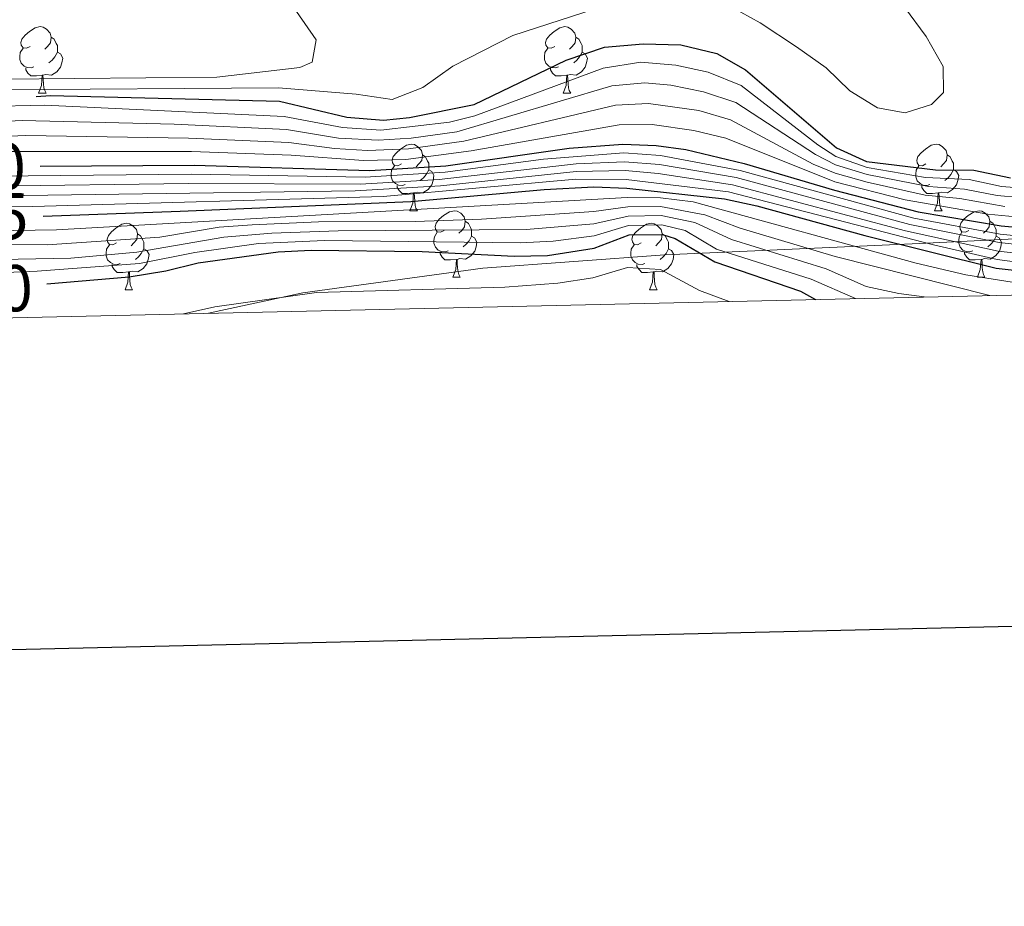
# Model space of a CAD drawing. Units: metres. Extents: x 654585 to 659106, y 723032 to 726102.
# Drawn here: x 656720 to 656869, y 723383 to 723517 of the extents above; entities that cross this region are included whole.
import ezdxf
from ezdxf.enums import TextEntityAlignment as Align

# ---------------------------------------------------------------- set-up
doc = ezdxf.new("R2010")
doc.units = ezdxf.units.M
doc.header["$MEASUREMENT"] = 0
for name, color, linetype, lineweight in [('Carátula', 7, 'Continuous', 5), ('Elementos auxiliares', 7, 'Continuous', 5), ('Entidades rústicas y varios', 7, 'Continuous', 5), ('Otros límites administrativos', 7, 'Continuous', 5), ('Relieve y altimetría', 7, 'Continuous', 5), ('Textos de rotulación', 7, 'Continuous', 5)]:
    doc.layers.add(name, color=color, linetype=linetype, lineweight=lineweight)
doc.styles.add('Style-Helvetica-Narrow-Oblique', font='txt')

msp = doc.modelspace()

# ---------------------------------------------------------------- linework, layer by layer
at = {"layer": 'Carátula', "color": 7, "linetype": 'Continuous', "lineweight": 25, "flags": 128}
msp.add_lwpolyline([(655395.35, 725806.73), (655452.16, 723392.41), (659006.16, 723476.03), (658949.43, 725887.35), (655395.35, 725806.73)], dxfattribs=at)
at = {"layer": 'Carátula', "color": 7, "linetype": 'Continuous', "lineweight": 5}
msp.add_3dface([(654652.63, 723031.68), (659106.49, 723132.72), (659039.13, 726101.96), (654585.28, 726000.93)], dxfattribs=at)
at = {"layer": 'Elementos auxiliares', "color": 250, "linetype": 'Continuous', "lineweight": 5}
msp.add_3dface([(655520.17, 723445.17), (655468.25, 725758.65), (658883.03, 725836.15), (658936.07, 723522.66)], dxfattribs=at)
at = {"layer": 'Entidades rústicas y varios', "color": 92, "linetype": 'Continuous', "lineweight": 5}
for p, q in [((656723.1, 723506.31), (656724.22, 723506.31)), ((656802.42, 723506.31), (656803.55, 723506.31)), ((656779.24, 723488.54), (656780.36, 723488.54)), ((656858.56, 723488.54), (656859.69, 723488.54)), ((656785.71, 723478.51), (656786.84, 723478.51)), ((656865.04, 723478.51), (656866.16, 723478.51)), ((656736.16, 723476.6), (656737.28, 723476.6)), ((656815.48, 723476.6), (656816.61, 723476.6))]:
    msp.add_line(p, q, dxfattribs=at)
at = {"layer": 'Entidades rústicas y varios', "color": 92, "linetype": 'Continuous', "lineweight": 5, "flags": 128}
for points in [[(656721.8, 723513.37), (656721.27, 723513.11), (656720.74, 723513.16), (656720.47, 723513.53), (656720.42, 723513.96), (656720.58, 723514.48), (656721.06, 723515.07), (656721.69, 723515.6), (656722.59, 723516.19), (656723.34, 723516.35), (656723.76, 723516.29), (656724.29, 723515.98), (656724.82, 723515.39), (656724.98, 723514.75), (656724.87, 723513.9), (656724.45, 723513.37), (656724.03, 723512.95)], [(656801.12, 723513.37), (656800.59, 723513.11), (656800.06, 723513.16), (656799.8, 723513.53), (656799.74, 723513.96), (656799.9, 723514.48), (656800.38, 723515.07), (656801.02, 723515.6), (656801.92, 723516.19), (656802.66, 723516.35), (656803.09, 723516.29), (656803.62, 723515.98), (656804.15, 723515.39), (656804.31, 723514.75), (656804.2, 723513.9), (656803.77, 723513.37), (656803.35, 723512.95)], [(656724.98, 723514.75), (656725.46, 723514.44), (656725.77, 723513.8), (656725.93, 723513.48), (656725.93, 723512.9), (656725.93, 723512.47), (656725.56, 723511.78), (656725.14, 723511.3), (656724.66, 723510.88)], [(656804.31, 723514.75), (656804.78, 723514.44), (656805.1, 723513.8), (656805.26, 723513.48), (656805.26, 723512.9), (656805.26, 723512.47), (656804.89, 723511.78), (656804.47, 723511.3), (656803.99, 723510.88)], [(656722.38, 723510.29), (656721.96, 723510.13), (656721.37, 723510.19), (656720.9, 723510.4), (656720.47, 723510.83), (656720.26, 723511.41), (656720.26, 723511.83), (656720.31, 723512.42), (656720.74, 723513.11)], [(656725.93, 723512.47), (656726.39, 723512.22), (656726.73, 723511.61), (656726.62, 723510.88), (656726.41, 723510.24), (656725.83, 723509.5), (656725.03, 723509.02), (656724.18, 723509.13), (656723.75, 723509)], [(656801.71, 723510.29), (656801.28, 723510.13), (656800.7, 723510.19), (656800.22, 723510.4), (656799.8, 723510.83), (656799.58, 723511.41), (656799.58, 723511.83), (656799.64, 723512.42), (656800.06, 723513.11)], [(656805.26, 723512.47), (656805.71, 723512.22), (656806.06, 723511.61), (656805.95, 723510.88), (656805.74, 723510.24), (656805.15, 723509.5), (656804.36, 723509.02), (656803.51, 723509.13), (656803.08, 723509)], [(656723.64, 723509), (656722.75, 723508.91), (656721.91, 723508.91), (656721.48, 723509.34), (656721.16, 723509.82), (656721.16, 723510.13)], [(656802.97, 723509), (656802.08, 723508.91), (656801.23, 723508.91), (656800.81, 723509.34), (656800.49, 723509.82), (656800.49, 723510.13)], [(656723.1, 723506.31), (656723.53, 723507.47), (656723.64, 723509), (656723.75, 723509), (656723.79, 723508.41), (656723.82, 723507.73), (656723.89, 723507.11), (656724.01, 723506.71), (656724.22, 723506.31)], [(656802.42, 723506.31), (656802.86, 723507.47), (656802.97, 723509), (656803.08, 723509), (656803.11, 723508.41), (656803.15, 723507.73), (656803.22, 723507.11), (656803.33, 723506.71), (656803.55, 723506.31)], [(656777.94, 723495.6), (656777.41, 723495.34), (656776.88, 723495.39), (656776.61, 723495.76), (656776.56, 723496.19), (656776.72, 723496.71), (656777.2, 723497.3), (656777.83, 723497.83), (656778.73, 723498.42), (656779.48, 723498.58), (656779.9, 723498.52), (656780.43, 723498.21), (656780.96, 723497.62), (656781.12, 723496.98), (656781.01, 723496.13), (656780.59, 723495.6), (656780.17, 723495.18)], [(656857.26, 723495.6), (656856.73, 723495.34), (656856.2, 723495.39), (656855.94, 723495.76), (656855.88, 723496.19), (656856.04, 723496.71), (656856.52, 723497.3), (656857.16, 723497.83), (656858.06, 723498.42), (656858.8, 723498.58), (656859.23, 723498.52), (656859.76, 723498.21), (656860.29, 723497.62), (656860.45, 723496.98), (656860.34, 723496.13), (656859.91, 723495.6), (656859.49, 723495.18)], [(656781.12, 723496.98), (656781.6, 723496.67), (656781.91, 723496.03), (656782.07, 723495.71), (656782.07, 723495.13), (656782.07, 723494.7), (656781.7, 723494.01), (656781.28, 723493.53), (656780.8, 723493.11)], [(656860.45, 723496.98), (656860.92, 723496.67), (656861.24, 723496.03), (656861.4, 723495.71), (656861.4, 723495.13), (656861.4, 723494.7), (656861.03, 723494.01), (656860.61, 723493.53), (656860.13, 723493.11)], [(656778.52, 723492.52), (656778.1, 723492.36), (656777.51, 723492.42), (656777.04, 723492.63), (656776.61, 723493.06), (656776.4, 723493.64), (656776.4, 723494.06), (656776.45, 723494.65), (656776.88, 723495.34)], [(656782.07, 723494.7), (656782.53, 723494.45), (656782.87, 723493.84), (656782.76, 723493.11), (656782.55, 723492.47), (656781.97, 723491.73), (656781.17, 723491.25), (656780.32, 723491.36), (656779.89, 723491.23)], [(656857.85, 723492.52), (656857.42, 723492.36), (656856.84, 723492.42), (656856.36, 723492.63), (656855.94, 723493.06), (656855.72, 723493.64), (656855.72, 723494.06), (656855.78, 723494.65), (656856.2, 723495.34)], [(656861.4, 723494.7), (656861.85, 723494.45), (656862.2, 723493.84), (656862.09, 723493.11), (656861.88, 723492.47), (656861.29, 723491.73), (656860.5, 723491.25), (656859.65, 723491.36), (656859.22, 723491.23)], [(656779.78, 723491.23), (656778.89, 723491.14), (656778.05, 723491.14), (656777.62, 723491.57), (656777.3, 723492.05), (656777.3, 723492.36)], [(656859.11, 723491.23), (656858.22, 723491.14), (656857.37, 723491.14), (656856.95, 723491.57), (656856.63, 723492.05), (656856.63, 723492.36)], [(656779.24, 723488.54), (656779.67, 723489.7), (656779.78, 723491.23), (656779.89, 723491.23), (656779.93, 723490.64), (656779.96, 723489.96), (656780.03, 723489.34), (656780.15, 723488.94), (656780.36, 723488.54)], [(656858.56, 723488.54), (656859, 723489.7), (656859.11, 723491.23), (656859.22, 723491.23), (656859.25, 723490.64), (656859.29, 723489.96), (656859.36, 723489.34), (656859.47, 723488.94), (656859.69, 723488.54)], [(656784.41, 723485.57), (656783.88, 723485.3), (656783.35, 723485.36), (656783.09, 723485.73), (656783.03, 723486.15), (656783.19, 723486.67), (656783.67, 723487.27), (656784.31, 723487.8), (656785.21, 723488.38), (656785.95, 723488.54), (656786.38, 723488.49), (656786.91, 723488.17), (656787.44, 723487.59), (656787.6, 723486.95), (656787.49, 723486.1), (656787.06, 723485.57), (656786.64, 723485.14)], [(656863.74, 723485.57), (656863.21, 723485.3), (656862.68, 723485.36), (656862.41, 723485.73), (656862.36, 723486.15), (656862.52, 723486.67), (656863, 723487.27), (656863.63, 723487.8), (656864.53, 723488.38), (656865.28, 723488.54), (656865.7, 723488.49), (656866.23, 723488.17), (656866.76, 723487.59), (656866.92, 723486.95), (656866.81, 723486.1), (656866.39, 723485.57), (656865.97, 723485.14)], [(656787.6, 723486.95), (656788.07, 723486.63), (656788.39, 723485.99), (656788.55, 723485.67), (656788.55, 723485.09), (656788.55, 723484.67), (656788.18, 723483.98), (656787.76, 723483.5), (656787.28, 723483.08)], [(656866.92, 723486.95), (656867.4, 723486.63), (656867.71, 723485.99), (656867.87, 723485.67), (656867.87, 723485.09), (656867.87, 723484.67), (656867.5, 723483.98), (656867.08, 723483.5), (656866.6, 723483.08)], [(656734.86, 723483.66), (656734.33, 723483.4), (656733.8, 723483.45), (656733.53, 723483.82), (656733.48, 723484.25), (656733.64, 723484.77), (656734.12, 723485.36), (656734.75, 723485.89), (656735.65, 723486.48), (656736.4, 723486.64), (656736.82, 723486.58), (656737.35, 723486.27), (656737.88, 723485.68), (656738.04, 723485.04), (656737.93, 723484.19), (656737.51, 723483.66), (656737.09, 723483.24)], [(656814.18, 723483.66), (656813.65, 723483.4), (656813.12, 723483.45), (656812.86, 723483.82), (656812.8, 723484.25), (656812.96, 723484.77), (656813.44, 723485.36), (656814.08, 723485.89), (656814.98, 723486.48), (656815.72, 723486.64), (656816.15, 723486.58), (656816.68, 723486.27), (656817.21, 723485.68), (656817.37, 723485.04), (656817.26, 723484.19), (656816.83, 723483.66), (656816.41, 723483.24)], [(656738.04, 723485.04), (656738.52, 723484.73), (656738.83, 723484.09), (656738.99, 723483.77), (656738.99, 723483.19), (656738.99, 723482.76), (656738.62, 723482.07), (656738.2, 723481.59), (656737.72, 723481.17)], [(656785, 723482.49), (656784.57, 723482.33), (656783.99, 723482.39), (656783.51, 723482.6), (656783.09, 723483.02), (656782.87, 723483.61), (656782.87, 723484.03), (656782.93, 723484.61), (656783.35, 723485.3)], [(656788.55, 723484.67), (656789, 723484.42), (656789.35, 723483.8), (656789.24, 723483.08), (656789.03, 723482.44), (656788.44, 723481.7), (656787.65, 723481.22), (656786.8, 723481.32), (656786.37, 723481.19)], [(656817.37, 723485.04), (656817.84, 723484.73), (656818.16, 723484.09), (656818.32, 723483.77), (656818.32, 723483.19), (656818.32, 723482.76), (656817.95, 723482.07), (656817.53, 723481.59), (656817.05, 723481.17)], [(656864.32, 723482.49), (656863.9, 723482.33), (656863.31, 723482.39), (656862.84, 723482.6), (656862.41, 723483.02), (656862.2, 723483.61), (656862.2, 723484.03), (656862.25, 723484.61), (656862.68, 723485.3)], [(656867.87, 723484.67), (656868.33, 723484.42), (656868.67, 723483.8), (656868.56, 723483.08), (656868.35, 723482.44), (656867.77, 723481.7), (656866.97, 723481.22), (656866.12, 723481.32), (656865.69, 723481.19)], [(656735.44, 723480.58), (656735.02, 723480.42), (656734.43, 723480.48), (656733.96, 723480.69), (656733.53, 723481.12), (656733.32, 723481.7), (656733.32, 723482.12), (656733.37, 723482.71), (656733.8, 723483.4)], [(656738.99, 723482.76), (656739.45, 723482.51), (656739.79, 723481.9), (656739.68, 723481.17), (656739.47, 723480.53), (656738.89, 723479.79), (656738.09, 723479.31), (656737.24, 723479.42), (656736.81, 723479.29)], [(656814.77, 723480.58), (656814.34, 723480.42), (656813.76, 723480.48), (656813.28, 723480.69), (656812.86, 723481.12), (656812.64, 723481.7), (656812.64, 723482.12), (656812.7, 723482.71), (656813.12, 723483.4)], [(656818.32, 723482.76), (656818.77, 723482.51), (656819.12, 723481.9), (656819.01, 723481.17), (656818.8, 723480.53), (656818.21, 723479.79), (656817.42, 723479.31), (656816.57, 723479.42), (656816.14, 723479.29)], [(656786.26, 723481.19), (656785.37, 723481.11), (656784.52, 723481.11), (656784.1, 723481.54), (656783.78, 723482.01), (656783.78, 723482.33)], [(656785.71, 723478.51), (656786.15, 723479.67), (656786.26, 723481.19), (656786.37, 723481.19), (656786.4, 723480.61), (656786.44, 723479.92), (656786.51, 723479.31), (656786.62, 723478.91), (656786.84, 723478.51)], [(656865.58, 723481.19), (656864.69, 723481.11), (656863.85, 723481.11), (656863.42, 723481.54), (656863.1, 723482.01), (656863.1, 723482.33)], [(656865.04, 723478.51), (656865.47, 723479.67), (656865.58, 723481.19), (656865.69, 723481.19), (656865.73, 723480.61), (656865.76, 723479.92), (656865.83, 723479.31), (656865.95, 723478.91), (656866.16, 723478.51)], [(656736.7, 723479.29), (656735.81, 723479.2), (656734.97, 723479.2), (656734.54, 723479.63), (656734.22, 723480.11), (656734.22, 723480.42)], [(656816.03, 723479.29), (656815.14, 723479.2), (656814.29, 723479.2), (656813.87, 723479.63), (656813.55, 723480.11), (656813.55, 723480.42)], [(656736.16, 723476.6), (656736.59, 723477.76), (656736.7, 723479.29), (656736.81, 723479.29), (656736.85, 723478.7), (656736.88, 723478.02), (656736.95, 723477.4), (656737.07, 723477), (656737.28, 723476.6)], [(656815.48, 723476.6), (656815.92, 723477.76), (656816.03, 723479.29), (656816.14, 723479.29), (656816.17, 723478.7), (656816.21, 723478.02), (656816.28, 723477.4), (656816.39, 723477), (656816.61, 723476.6)]]:
    msp.add_lwpolyline(points, dxfattribs=at)
at = {"layer": 'Otros límites administrativos', "color": 250, "linetype": 'Continuous', "lineweight": 5, "ltscale": 0.5}
msp.add_polyline3d([(657133.89, 723481.78, 1276.29), (657125.69, 723486.31, 1276.07), (657117.91, 723488.05, 1276.56), (657105.04, 723490.44, 1277.94), (657085.59, 723492.06, 1280.39), (657066.4, 723493.04, 1285.29), (657043.31, 723492.55, 1291.47), (657023.77, 723492.64, 1288.47), (657003.35, 723491.69, 1293.51), (656968.37, 723489.41, 1303.16), (656931.86, 723487.23, 1301.34), (656897.5, 723485.61, 1294.35), (656856.29, 723483.58, 1278.58), (656817.75, 723481.86, 1247.24), (656790.24, 723479.88, 1247.88), (656763.04, 723476.12, 1245.16), (656748.79, 723473.04, 1244.48)], dxfattribs=at)
at = {"layer": 'Relieve y altimetría', "color": 30, "linetype": 'Continuous', "lineweight": 5, "flags": 128}
for points, elevation in [([(656717.85, 723508.44), (656750.03, 723508.71), (656762.6, 723510.18), (656764.46, 723510.96), (656765.08, 723514.34), (656762.09, 723518.64), (656758.89, 723522.49), (656750.31, 723529.48), (656745.02, 723532.32), (656734.45, 723536.95), (656720.81, 723541.4), (656705.2, 723547.52)], 1335), ([(656810.83, 723520.21), (656794.79, 723515.01), (656785.72, 723510.37), (656781.19, 723507.15), (656776.54, 723505.33), (656771.08, 723506.16), (656759.34, 723507.1), (656716.64, 723506.8)], 1330), ([(656854.02, 723519.3), (656857.31, 723514.85), (656859.86, 723510.32), (656859.92, 723506.42), (656858.07, 723504.6), (656854.12, 723503.34), (656849.91, 723504.09), (656845.75, 723506.65), (656842.15, 723510.14), (656837.7, 723513.29), (656832.17, 723516.94), (656827.78, 723519.33)], 1330), ([(656579.38, 723492.49), (656601.61, 723487.29), (656606.59, 723486.62), (656610.33, 723486.67), (656615.23, 723487.63), (656618.22, 723488.71), (656623.19, 723490.93), (656641.08, 723500.09), (656643.64, 723500.76), (656650.29, 723501.62), (656683.15, 723502.52), (656715.05, 723504.29), (656724.04, 723504.48), (656760.23, 723502.78), (656769.06, 723501.09), (656774.83, 723500.7), (656785.24, 723501.91), (656789.07, 723502.88), (656808.44, 723510.1), (656814.17, 723510.98), (656819.45, 723510.54)], 1320), ([(656819.45, 723510.54), (656824.33, 723509.49), (656829.31, 723507.44), (656840.93, 723498.5), (656843.65, 723496.74), (656848.38, 723495.09), (656857.18, 723493.56), (656863.79, 723493.23), (656868.69, 723492.21), (656875.15, 723491.7)], 1320), ([(656650.75, 723498.91), (656720.59, 723502.19), (656743.58, 723501.62), (656760.57, 723500.82), (656768.45, 723499.52), (656774.42, 723499.18), (656779.41, 723499.48), (656786.32, 723500.48), (656809.77, 723507.4), (656814.75, 723507.87), (656818.7, 723507.5), (656823.6, 723506.52), (656828.5, 723504.89), (656840.57, 723497.02), (656843.59, 723495.47), (656848.38, 723494), (656857.66, 723492.18), (656863.1, 723491.81), (656868, 723490.82), (656874.77, 723490.23)], 1315), ([(656822.89, 723503.67), (656815.32, 723504.72), (656810.32, 723504.47), (656787.4, 723499.04), (656779, 723497.87), (656772.83, 723497.66), (656767.83, 723497.95), (656760.92, 723498.87), (656745.76, 723499.51), (656721.14, 723499.89), (656672.27, 723497.82), (656651.2, 723496.21), (656643.26, 723494.65), (656629.78, 723488.09), (656624.75, 723486.04), (656617.08, 723483.8), (656610.49, 723482.46), (656605.45, 723482.35), (656600.48, 723483.2), (656584.39, 723488.1)], 1310), ([(656869.2, 723489.17), (656862.4, 723490.39), (656857.13, 723490.91), (656848.35, 723492.84), (656843.54, 723494.19), (656840.2, 723495.59), (656827.71, 723502.28), (656822.89, 723503.67)], 1310), ([(656716.68, 723497.49), (656746.19, 723497.47), (656761.27, 723496.92), (656772.22, 723496.15), (656778.59, 723496.29), (656788.49, 723497.57), (656810.88, 723501.53), (656815.88, 723501.56), (656822.15, 723500.68), (656827.01, 723499.5), (656843.48, 723492.92), (656854.11, 723490.18), (656866.62, 723488.03), (656874.01, 723487.29)], 1305), ([(656598.11, 723477.84), (656603.02, 723476.9), (656608.47, 723476.71), (656618.18, 723477.61), (656627.14, 723479.2), (656631.92, 723480.67), (656648.63, 723486.9), (656651.39, 723487.56), (656664.6, 723489.86), (656673.91, 723490.75), (656715.82, 723492.27), (656745.77, 723492.65), (656771.7, 723492.57), (656783.64, 723493.27), (656804.39, 723495.64), (656811.68, 723495.94), (656816.95, 723495.54), (656828.57, 723493.54), (656854.8, 723486.47), (656868.33, 723483.71), (656873.3, 723483.18)], 1290), ([(656598.73, 723478.47), (656603.64, 723477.53), (656608.98, 723477.45), (656613.65, 723477.87), (656626.73, 723480.17), (656631.51, 723481.66), (656647.92, 723488.34), (656665.04, 723491.16), (656674.13, 723492.03), (656716.52, 723493.75), (656746.19, 723494.04), (656772.45, 723493.59), (656784.58, 723494.34), (656799.45, 723496.35), (656811.56, 723497.27), (656817.12, 723496.9), (656829.17, 723494.62), (656855.44, 723487.42), (656868.48, 723484.99), (656873.46, 723484.5)], 1295), ([(656597.48, 723477.21), (656602.4, 723476.28), (656607.96, 723475.96), (656617.77, 723476.58), (656627.56, 723478.22), (656652.07, 723486.16), (656664.17, 723488.55), (656672.14, 723489.39), (656699.43, 723490.53), (656770.96, 723491.56), (656783.87, 723492.3), (656804.35, 723494.44), (656811.79, 723494.6), (656816.78, 723494.18), (656827.98, 723492.47), (656854.16, 723485.51), (656868.17, 723482.44), (656873.14, 723481.85)], 1285), ([(656572.8, 723482.18), (656601.78, 723475.66), (656607.45, 723475.2), (656612.36, 723475.23), (656623.55, 723476.34), (656627.97, 723477.25), (656652.75, 723484.76), (656663.73, 723487.27), (656672.7, 723488.16), (656699.46, 723489.26), (656722.22, 723489.18), (656775.21, 723490.71), (656804.31, 723493.28), (656811.91, 723493.27), (656827.38, 723491.39), (656858.38, 723483.39), (656868.02, 723481.16), (656872.98, 723480.52)], 1280), ([(656590.28, 723475.2), (656611.08, 723473.46), (656619.54, 723474.1), (656629.39, 723475.83), (656653.65, 723482.37), (656661.58, 723483.95), (656667.8, 723484.7), (656706, 723485.75), (656716, 723485.49), (656725.81, 723485.65), (656812.1, 723490.53), (656817.1, 723490.48), (656822.08, 723489.87), (656855.75, 723480.61), (656863.26, 723478.86), (656872.52, 723477.4)], 1270), ([(656588.07, 723473.67), (656610.23, 723472.58), (656615.22, 723472.76), (656620.6, 723473.51), (656630.64, 723475.45), (656654.9, 723481.34), (656667.32, 723482.72), (656708.29, 723483.49), (656724.4, 723483.36), (656741.41, 723484.52), (656750.41, 723486.03), (656755.4, 723486.39), (656765.39, 723486.85), (656780.05, 723486.9), (656790.04, 723487.28), (656807.06, 723488.43), (656812.17, 723489.13), (656817.14, 723489.17), (656823.82, 723487.93), (656829.14, 723485.9), (656843.51, 723481.6), (656866.89, 723475.72)], 1265), ([(656588.19, 723471.93), (656610.39, 723472), (656615.39, 723472.16), (656621.65, 723472.92), (656653.13, 723479.62), (656669.66, 723480.86), (656693.49, 723480.73), (656727.98, 723481.37), (656737.95, 723482.27), (656751.08, 723484.55), (656758.36, 723485.15), (656768.36, 723485.5), (656796.81, 723485.7), (656807.06, 723486.58), (656812.23, 723487.72), (656817.22, 723487.81), (656822.33, 723486.74), (656827.87, 723484.21), (656842.17, 723479.75), (656848.23, 723477.09), (656853.13, 723476.01), (656856.98, 723475.5)], 1260), ([(656846.6, 723475.26), (656839.92, 723478.18), (656825.61, 723482.71), (656820.85, 723485.54), (656817.3, 723486.42), (656812.3, 723486.32), (656807.07, 723484.72), (656800.9, 723483.93), (656795.91, 723483.68), (656766.32, 723484.04), (656756.33, 723483.56), (656746.69, 723482.24), (656738.33, 723480.55), (656722.87, 723479.39), (656698.15, 723478.37), (656670.13, 723478.91), (656651.37, 723477.91), (656642.71, 723476.65), (656622.71, 723472.33), (656616.51, 723471.55), (656606.53, 723470.92), (656592.15, 723470.39)], 1255), ([(656744.99, 723472.96), (656749.74, 723474), (656765.11, 723476.19), (656793.59, 723476.98), (656801.59, 723477.57), (656806.89, 723478.4), (656812.11, 723479.97), (656817.1, 723479.64), (656823.03, 723476.47), (656827.52, 723474.83)], 1245)]:
    msp.add_lwpolyline(points, dxfattribs=dict(at, elevation=elevation))
at = {"layer": 'Relieve y altimetría', "color": 30, "linetype": 'Continuous', "lineweight": 25, "flags": 128}
for points, elevation in [([(656722.71, 723505.82), (656724.9, 723505.94), (656759.5, 723505.1), (656769.67, 723502.66), (656775.24, 723502.22), (656779.19, 723502.64), (656788.94, 723504.59), (656802.84, 723511.31), (656808.65, 723513.27), (656814.49, 723513.74), (656820.2, 723513.58), (656825.63, 723512.28), (656829.99, 723509.85), (656843.71, 723498.02), (656848.28, 723495.97), (656858.71, 723494.71), (656864.49, 723494.65), (656870.05, 723493.53)], 1325), ([(656723.31, 723495.27), (656746.62, 723495.43), (656773.19, 723494.61), (656784.64, 723495.33), (656803.33, 723498), (656811.44, 723498.6), (656816.45, 723498.38), (656820.93, 723497.77), (656829.76, 723495.69), (656843.42, 723491.64), (656856.08, 723488.38), (656868.64, 723486.27), (656873.63, 723485.82)], 1300), ([(656723.78, 723487.72), (656744.49, 723488.49), (656779.36, 723489.93), (656799.52, 723491.75), (656807.04, 723492.14), (656812.03, 723491.94), (656826.79, 723490.32), (656831.69, 723489.3), (656848.02, 723484.8), (656867.86, 723479.88), (656873.7, 723479.19)], 1275), ([(656724.35, 723477.49), (656736.79, 723478.56), (656742.33, 723479.44), (656747.24, 723480.68), (656759.29, 723482.33), (656764.29, 723482.56), (656781.08, 723482.35), (656795.01, 723481.66), (656800.01, 723481.76), (656807.08, 723482.87), (656812.37, 723484.91), (656817.4, 723484.93), (656819.36, 723484.35), (656825.32, 723480.81), (656838.27, 723476.39), (656840.57, 723475.12)], 1250)]:
    msp.add_lwpolyline(points, dxfattribs=dict(at, elevation=elevation))

# ---------------------------------------------------------------- texts
at = {"layer": 'Textos de rotulación', "color": 27, "linetype": 'Continuous', "lineweight": 5, "style": 'Style-Helvetica-Narrow-Oblique'}
for s, rotation, p in [('1300', 2.56, (656710.57, 723494.92, 1300)), ('1275', 358.91, (656711, 723487.87, 1275)), ('1250', 1.81, (656711.63, 723476.58, 1250))]:
    msp.add_text(s, height=7, rotation=rotation, dxfattribs=at).set_placement(p, align=Align.MIDDLE_CENTER)

doc.saveas('drawing.dxf')
